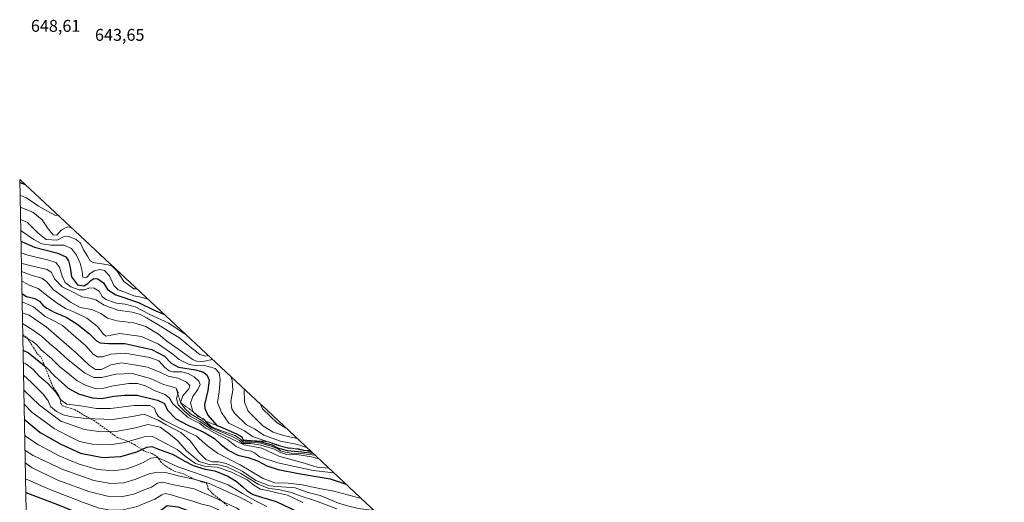
# Model space of a CAD drawing. Units: metres. Extents: x 630188 to 631578, y 4789830 to 4791710.
# Drawn here: x 630188 to 630768, y 4791426 to 4791710 of the extents above; entities that cross this region are included whole.
import ezdxf
from ezdxf.enums import TextEntityAlignment as Align

# ---------------------------------------------------------------- set-up
doc = ezdxf.new("R2010")
doc.units = ezdxf.units.M
doc.header["$MEASUREMENT"] = 0
doc.linetypes.add('TRAZOS', pattern=[0.75, 0.5, -0.25])
doc.linetypes.add('TRAZOSX2', pattern=[1.5, 1, -0.5])
for name, color, linetype, lineweight in [('Curva de nivel maestra', 36, 'Continuous', 30), ('Curva de nivel normal', 36, 'Continuous', 0), ('Escarpado lineal', 39, 'TRAZOS', 0), ('Pastizal CxS', 92, 'Continuous', 0), ('Rótulo de punto de cota en terreno', 19, 'Continuous', 0), ('Senda', 19, 'TRAZOSX2', 0)]:
    doc.layers.add(name, color=color, linetype=linetype, lineweight=lineweight)
doc.styles.add('Arial', font='txt', dxfattribs={"height": 0.2})

# ---------------------------------------------------------------- blocks, each defined once
blk = doc.blocks.new('*U159')
at = {"layer": 'Curva de nivel normal', "color": 36, "linetype": 'Continuous', "lineweight": 0}
blk.add_polyline3d([(630189.52, 4791523.59, 480), (630190.49, 4791523.32, 480), (630195.05, 4791520.89, 480), (630197.68, 4791518.76, 480), (630200.4, 4791515.64, 480), (630206.45, 4791510.58, 480), (630211.37, 4791505.62, 480), (630215.97, 4791502.07, 480), (630221.56, 4791497.52, 480), (630226.82, 4791494.61, 480), (630232.9, 4791492.84, 480), (630237.4, 4791493.14, 480), (630242.76, 4791494.57, 480), (630251.99, 4791495.88, 480), (630257.13, 4791495.9, 480), (630261.8, 4791494.42, 480), (630267.56, 4791491.5, 480), (630273.39, 4791489.35, 480), (630276.06, 4791487.24, 480), (630278.03, 4791483.87, 480), (630283.17, 4791479.35, 480), (630286.59, 4791476.11, 480), (630291.48, 4791473.57, 480), (630293.97, 4791472.4, 480), (630297.13, 4791469.75, 480), (630299.31, 4791468.61, 480), (630302.14, 4791466.98, 480), (630310.32, 4791462.74, 480), (630315.4, 4791458.88, 480), (630319.58, 4791456.8, 480), (630324.1, 4791455.97, 480), (630326.12, 4791454.98, 480), (630329.03, 4791452.72, 480), (630339.76, 4791449.17, 480), (630360.76, 4791444.73, 480), (630372.93, 4791443.23, 480)], dxfattribs=at)
blk = doc.blocks.new('*U160')
at = {"layer": 'Curva de nivel normal', "color": 36, "linetype": 'Continuous', "lineweight": 0}
for points in [[(630188.05, 4791599.73, 540), (630195.52, 4791596.7, 540), (630200.96, 4791592.19, 540), (630204.5, 4791586.94, 540), (630207.45, 4791583.4, 540), (630209.54, 4791583.2, 540), (630212.15, 4791586.24, 540), (630215.83, 4791588.14, 540), (630218.01, 4791587.72, 540)], [(630234.65, 4791572.23, 540), (630236.22, 4791570.65, 540), (630236.61, 4791570.4, 540)]]:
    blk.add_polyline3d(points, dxfattribs=at)
blk = doc.blocks.new('*U161')
at = {"layer": 'Curva de nivel normal', "color": 36, "linetype": 'Continuous', "lineweight": 0}
blk.add_polyline3d([(630190.12, 4791492.03, 460), (630199.45, 4791483.19, 460), (630212.04, 4791473.61, 460), (630225.85, 4791468.81, 460), (630235.67, 4791467.49, 460), (630245.39, 4791467.78, 460), (630255.06, 4791469.53, 460), (630263.37, 4791471.72, 460), (630270.6, 4791470.13, 460), (630275.58, 4791466.42, 460), (630280.96, 4791462.14, 460), (630286.06, 4791456.25, 460), (630293.45, 4791449.97, 460), (630299.9, 4791448.07, 460), (630303.91, 4791448.1, 460), (630309.71, 4791446.74, 460), (630318.05, 4791442.94, 460), (630328.26, 4791436.66, 460), (630334.57, 4791434.14, 460), (630340.26, 4791433.45, 460), (630347.98, 4791431.77, 460), (630352.47, 4791429.97, 460), (630362.1, 4791426.78, 460), (630374.7, 4791422.15, 460)], dxfattribs=at)
blk = doc.blocks.new('*U182')
at = {"layer": 'Curva de nivel normal', "color": 36, "linetype": 'Continuous', "lineweight": 0}
for points in [[(630189.95, 4791500.77, 465), (630194.63, 4791496.51, 465), (630201.83, 4791489.5, 465), (630204.58, 4791485.72, 465), (630205.95, 4791482.38, 465), (630209.39, 4791479.3, 465), (630213.39, 4791477.46, 465), (630218.46, 4791476.34, 465), (630226.98, 4791475.24, 465), (630242.44, 4791474.59, 465), (630254.12, 4791476.42, 465), (630261.06, 4791477.8, 465), (630269.39, 4791474.24, 465), (630274.04, 4791471.55, 465), (630282.69, 4791467.02, 465), (630288.49, 4791461.96, 465), (630293.25, 4791455.25, 465), (630297.42, 4791451.12, 465), (630301.29, 4791449.84, 465), (630304.97, 4791449.74, 465), (630309.35, 4791448.76, 465), (630313.77, 4791446.75, 465), (630318.82, 4791444.28, 465), (630326.89, 4791438.82, 465), (630334.98, 4791435.56, 465), (630342.05, 4791435.12, 465), (630350.05, 4791434.47, 465), (630353.71, 4791433.14, 465), (630357.76, 4791431.78, 465), (630364.86, 4791429.92, 465), (630375.64, 4791425.4, 465), (630381.6, 4791423.7, 465), (630387.16, 4791422.26, 465), (630393.56, 4791421.44, 465), (630396.31, 4791421.32, 465)], [(630198.74, 4791042.54, 465), (630198.76, 4791042.54, 465), (630200.2, 4791042.9, 465), (630201.69, 4791044.95, 465), (630201.83, 4791050.66, 465), (630199.55, 4791064.28, 465), (630198.23, 4791069.12, 465)]]:
    blk.add_polyline3d(points, dxfattribs=at)
blk = doc.blocks.new('*U186')
at = {"layer": 'Curva de nivel normal', "color": 36, "linetype": 'Continuous', "lineweight": 0}
for points in [[(630299, 4791512.3, 515), (630297.38, 4791512.02, 515), (630293.93, 4791512.96, 515), (630289.16, 4791516.68, 515), (630282.03, 4791522.56, 515), (630275.39, 4791526.66, 515), (630269.11, 4791530.7, 515), (630262.42, 4791534.47, 515), (630259, 4791536.56, 515), (630254.05, 4791537.91, 515), (630245.54, 4791539.14, 515), (630237.5, 4791542.03, 515), (630232.63, 4791545.08, 515), (630229.16, 4791546.13, 515), (630224.5, 4791546.96, 515), (630217.98, 4791550.16, 515), (630212.69, 4791552.73, 515), (630208.16, 4791557.5, 515), (630206.51, 4791561.28, 515), (630203.92, 4791563, 515), (630193.71, 4791565.3, 515), (630188.69, 4791566.73, 515)], [(630351.21, 4791463.58, 515), (630343.19, 4791465.24, 515), (630337.09, 4791467.2, 515), (630331.11, 4791470.95, 515), (630322.4, 4791479.55, 515), (630320.2, 4791484.96, 515), (630319.98, 4791492.77, 515)]]:
    blk.add_polyline3d(points, dxfattribs=at)
blk = doc.blocks.new('*U189')
at = {"layer": 'Curva de nivel normal', "color": 36, "linetype": 'Continuous', "lineweight": 0}
for points in [[(630190.94, 4791449.09, 435), (630195.17, 4791446.14, 435), (630210.24, 4791439.06, 435), (630228.42, 4791432.36, 435), (630239.58, 4791429.47, 435), (630247.48, 4791429.11, 435), (630255.06, 4791430.74, 435), (630261.06, 4791433.18, 435), (630265.39, 4791434.84, 435), (630269, 4791437.26, 435), (630271.84, 4791437.8, 435), (630278.64, 4791436.17, 435), (630290.6, 4791433.78, 435), (630302.35, 4791428.76, 435), (630315.76, 4791422.46, 435), (630324.79, 4791415.6, 435), (630335.06, 4791405.59, 435), (630340.05, 4791401.45, 435), (630345.83, 4791399.42, 435), (630361.01, 4791395.8, 435), (630375.91, 4791391.06, 435), (630385.29, 4791388.22, 435), (630392.83, 4791384.67, 435), (630398.98, 4791382.53, 435), (630404.33, 4791382, 435), (630413.54, 4791382.12, 435), (630426.78, 4791381.31, 435), (630440.66, 4791379.78, 435)], [(630199.13, 4791022.67, 435), (630208.41, 4791026.06, 435), (630214.1, 4791028.61, 435), (630220.62, 4791030.98, 435), (630223.8, 4791033.51, 435), (630224.82, 4791035.3, 435), (630225.91, 4791041.94, 435), (630225.1, 4791046.57, 435), (630223.33, 4791050.61, 435), (630221.9, 4791056.74, 435), (630220.48, 4791069.77, 435), (630220.22, 4791079.07, 435), (630219.79, 4791088.1, 435), (630219.52, 4791096.2, 435), (630217.3, 4791105.74, 435), (630217.61, 4791112.31, 435), (630219.65, 4791117.72, 435), (630219.92, 4791123.84, 435), (630217.33, 4791127.72, 435), (630212.18, 4791132.4, 435), (630209.74, 4791136.61, 435), (630209.1, 4791140.33, 435), (630206.6, 4791143.76, 435), (630200.23, 4791149.79, 435), (630196.6, 4791154.12, 435)]]:
    blk.add_polyline3d(points, dxfattribs=at)
blk = doc.blocks.new('*U191')
at = {"layer": 'Curva de nivel normal', "color": 36, "linetype": 'Continuous', "lineweight": 0}
blk.add_polyline3d([(630189.25, 4791537.51, 490), (630193.42, 4791536.15, 490), (630203.4, 4791529.2, 490), (630221.24, 4791513.79, 490), (630228.84, 4791506.42, 490), (630232.45, 4791504.13, 490), (630235.93, 4791504.19, 490), (630241.4, 4791506.78, 490), (630247.79, 4791508.06, 490), (630255.43, 4791506.95, 490), (630263.01, 4791505.52, 490), (630270.32, 4791502.5, 490), (630275.16, 4791500.14, 490), (630281.11, 4791498.97, 490), (630285.94, 4791496.7, 490), (630287.94, 4791494.7, 490), (630287.38, 4791492.77, 490), (630283.81, 4791488.7, 490), (630282.49, 4791484.66, 490), (630285.09, 4791481.22, 490), (630288.39, 4791478.07, 490), (630294.62, 4791474.26, 490), (630300.99, 4791469.71, 490), (630312.95, 4791464.73, 490), (630317.28, 4791462.37, 490), (630319.32, 4791460.51, 490), (630323.66, 4791460.51, 490), (630329.8, 4791459.66, 490), (630337.99, 4791457.18, 490), (630341.1, 4791455.48, 490), (630344.88, 4791454.06, 490), (630347.38, 4791453.84, 490), (630351.05, 4791454.06, 490), (630359.71, 4791452.69, 490), (630363.84, 4791451.44, 490), (630364.2, 4791451.4, 490)], dxfattribs=at)
blk = doc.blocks.new('*U195')
at = {"layer": 'Curva de nivel normal', "color": 36, "linetype": 'Continuous', "lineweight": 0}
blk.add_polyline3d([(630190.8, 4791456.62, 440), (630195.68, 4791453.57, 440), (630213.19, 4791445.15, 440), (630231.34, 4791438.86, 440), (630241.5, 4791437.01, 440), (630249.16, 4791437.32, 440), (630255.5, 4791439.36, 440), (630264.03, 4791442.75, 440), (630269.03, 4791443.72, 440), (630273.85, 4791443.46, 440), (630281.85, 4791441.26, 440), (630289.51, 4791439.7, 440), (630299.04, 4791437.24, 440), (630309.73, 4791432.27, 440), (630317.82, 4791428.69, 440), (630324.79, 4791424.99, 440)], dxfattribs=at)
blk = doc.blocks.new('*U198')
at = {"layer": 'Curva de nivel normal', "color": 36, "linetype": 'Continuous', "lineweight": 0}
blk.add_polyline3d([(630190.63, 4791465.37, 445), (630191.33, 4791464.73, 445), (630198.76, 4791459.84, 445), (630211.32, 4791453.14, 445), (630222.88, 4791448.3, 445), (630233.54, 4791445.31, 445), (630243.12, 4791444.44, 445), (630250.96, 4791445.7, 445), (630256.36, 4791447.68, 445), (630260.04, 4791449.15, 445), (630265.08, 4791451.92, 445), (630268.42, 4791452.24, 445), (630270.67, 4791451.52, 445), (630280.84, 4791446.87, 445), (630291.93, 4791443.17, 445), (630310.68, 4791436.23, 445), (630319.11, 4791431.06, 445), (630326.66, 4791426.81, 445), (630333.32, 4791423.52, 445)], dxfattribs=at)
blk = doc.blocks.new('*U205')
at = {"layer": 'Curva de nivel normal', "color": 36, "linetype": 'Continuous', "lineweight": 0}
for points in [[(630188.57, 4791572.87, 520), (630192.5, 4791571.41, 520), (630204.04, 4791568.73, 520), (630209.06, 4791567.19, 520), (630211.26, 4791564.47, 520), (630212.69, 4791559.14, 520), (630214.47, 4791555.43, 520), (630217.95, 4791552.79, 520), (630222.86, 4791551.03, 520), (630225.91, 4791551.08, 520), (630229.14, 4791552.27, 520), (630231.67, 4791552.1, 520), (630234.63, 4791550.19, 520), (630236.31, 4791547.07, 520), (630238.55, 4791545.28, 520), (630244.79, 4791543.23, 520), (630249.98, 4791542.68, 520), (630255.79, 4791540.95, 520), (630264.02, 4791536.65, 520), (630275.57, 4791531.4, 520), (630285.92, 4791524.49, 520)], [(630329.71, 4791483.71, 520), (630330.83, 4791480.92, 520), (630335.27, 4791476.58, 520), (630339.39, 4791472.69, 520), (630344.36, 4791469.84, 520), (630344.61, 4791469.76, 520)]]:
    blk.add_polyline3d(points, dxfattribs=at)
blk = doc.blocks.new('*U207')
at = {"layer": 'Curva de nivel normal', "color": 36, "linetype": 'Continuous', "lineweight": 0}
for points in [[(630188.78, 4791561.73, 510), (630195.07, 4791559.56, 510), (630200.71, 4791557.88, 510), (630203.64, 4791555.69, 510), (630207.69, 4791551, 510), (630213.05, 4791547.34, 510), (630217.67, 4791543.71, 510), (630223.37, 4791540.72, 510), (630230.25, 4791539.42, 510), (630235.62, 4791537.05, 510), (630239.48, 4791534.38, 510), (630244.9, 4791532.79, 510), (630255.1, 4791531.58, 510), (630262.1, 4791529.49, 510), (630269.6, 4791524.91, 510), (630274.53, 4791520.84, 510), (630281.59, 4791515.88, 510), (630289.92, 4791509.87, 510), (630292.04, 4791508.95, 510), (630295.6, 4791508.82, 510), (630301.38, 4791509.98, 510), (630301.51, 4791509.97, 510)], [(630312.07, 4791500.14, 510), (630312.95, 4791497.57, 510), (630313.25, 4791491.94, 510), (630312.08, 4791485.23, 510), (630312.8, 4791480.97, 510), (630314.5, 4791478.25, 510), (630321.39, 4791471.46, 510), (630326.01, 4791469.2, 510), (630331.7, 4791465.5, 510), (630341.47, 4791462.02, 510), (630351.54, 4791460.06, 510), (630356.14, 4791458.46, 510), (630356.89, 4791458.25, 510)]]:
    blk.add_polyline3d(points, dxfattribs=at)
blk = doc.blocks.new('*U210')
at = {"layer": 'Curva de nivel normal', "color": 36, "linetype": 'Continuous', "lineweight": 0}
for points in [[(630191.12, 4791439.82, 430), (630205.06, 4791433.64, 430), (630224.67, 4791426.01, 430), (630234.52, 4791422.57, 430), (630240.06, 4791421.5, 430), (630247.63, 4791421.3, 430), (630256.42, 4791423.28, 430), (630267.38, 4791427.86, 430), (630271.54, 4791430.35, 430), (630273.43, 4791431.1, 430), (630276.35, 4791430.59, 430), (630282.7, 4791428.63, 430), (630288.56, 4791427.08, 430), (630294.98, 4791424.85, 430), (630300.12, 4791423.66, 430), (630304.52, 4791421.72, 430), (630314.53, 4791414.4, 430), (630329.76, 4791401.07, 430), (630333.65, 4791398.27, 430), (630340.24, 4791395.38, 430), (630352.69, 4791392.02, 430), (630368.65, 4791386.55, 430), (630387.16, 4791381.15, 430), (630394.83, 4791378.29, 430), (630400.28, 4791376.87, 430), (630408.7, 4791375.7, 430), (630419.03, 4791374.98, 430), (630449.08, 4791371.9, 430)], [(630199.24, 4791016.78, 430), (630205.31, 4791019.68, 430), (630212.43, 4791021.85, 430), (630219.04, 4791024.44, 430), (630224.13, 4791026.02, 430), (630226.36, 4791028.23, 430), (630227.21, 4791030.92, 430), (630228.66, 4791044.23, 430), (630227.63, 4791051.67, 430), (630225.59, 4791060.17, 430), (630223.26, 4791066.76, 430), (630222.16, 4791074.12, 430), (630222.42, 4791084.36, 430), (630223.34, 4791090.78, 430), (630224.22, 4791097.62, 430), (630222.28, 4791109.28, 430), (630222.29, 4791122.75, 430), (630222.12, 4791125.69, 430), (630220.36, 4791129.91, 430), (630214.57, 4791137.08, 430), (630210.19, 4791144.29, 430), (630205.18, 4791150.94, 430), (630199.22, 4791161.02, 430), (630196.33, 4791168.51, 430)]]:
    blk.add_polyline3d(points, dxfattribs=at)
blk = doc.blocks.new('*U212')
at = {"layer": 'Curva de nivel normal', "color": 36, "linetype": 'Continuous', "lineweight": 0}
blk.add_polyline3d([(630190.28, 4791483.92, 455), (630195.19, 4791478.8, 455), (630201.4, 4791474.24, 455), (630208.02, 4791469.39, 455), (630215.47, 4791465.52, 455), (630223.06, 4791461.71, 455), (630230.56, 4791460.07, 455), (630241.22, 4791459.83, 455), (630249.74, 4791461.21, 455), (630261.18, 4791464.54, 455), (630265.95, 4791464.7, 455), (630271.68, 4791461.64, 455), (630280.52, 4791456.98, 455), (630285.94, 4791452.57, 455), (630291.27, 4791448.74, 455), (630297.42, 4791446.94, 455), (630304.03, 4791446.56, 455), (630312.1, 4791443.97, 455), (630321.72, 4791439.15, 455), (630325.72, 4791435.98, 455), (630329.68, 4791433.75, 455), (630334.82, 4791432.68, 455), (630340.21, 4791431.41, 455), (630345.54, 4791430.14, 455), (630354.65, 4791425.88, 455)], dxfattribs=at)
blk = doc.blocks.new('*U214')
at = {"layer": 'Curva de nivel maestra', "color": 36, "linetype": 'Continuous', "lineweight": 30}
for points in [[(630191.28, 4791431.64, 425), (630210, 4791424.68, 425), (630226.83, 4791417.72, 425), (630238.06, 4791413.96, 425), (630247.54, 4791413.3, 425), (630257.39, 4791415.29, 425), (630266.39, 4791418.7, 425), (630271.3, 4791421.47, 425), (630274.69, 4791424.04, 425), (630280.96, 4791423.24, 425), (630297.98, 4791417.26, 425), (630306.37, 4791412.54, 425), (630314.73, 4791406.75, 425), (630321.23, 4791401.44, 425), (630327.23, 4791397.52, 425), (630335.81, 4791393.68, 425), (630344.4, 4791390.27, 425), (630354.92, 4791385.12, 425), (630364.47, 4791381.34, 425), (630374.74, 4791378.94, 425), (630382.46, 4791378.1, 425), (630387.98, 4791376.92, 425), (630394.36, 4791374.7, 425), (630397.32, 4791372.76, 425), (630402.69, 4791371.42, 425), (630419.37, 4791368.76, 425), (630432.62, 4791366.96, 425), (630446.5, 4791364.7, 425), (630449.39, 4791364.46, 425), (630454.89, 4791365.49, 425), (630455.67, 4791365.71, 425)], [(630199.35, 4791011.06, 425), (630204.06, 4791013.66, 425), (630212.72, 4791015.91, 425), (630218.39, 4791017.9, 425), (630226.08, 4791023.39, 425), (630228.78, 4791027.81, 425), (630229.55, 4791031.47, 425), (630231.13, 4791047.29, 425), (630230.68, 4791053.62, 425), (630229.57, 4791059.92, 425), (630227.16, 4791065.49, 425), (630224.79, 4791074.92, 425), (630224.56, 4791085.29, 425), (630225.4, 4791090.62, 425), (630227.07, 4791094.29, 425), (630227.12, 4791097.62, 425), (630225.58, 4791104.62, 425), (630224.74, 4791111.73, 425), (630224.26, 4791116.38, 425), (630224.4, 4791124.14, 425), (630223.61, 4791130.82, 425), (630220.84, 4791136.19, 425), (630216.2, 4791142.62, 425), (630212.24, 4791150.03, 425), (630204.65, 4791162.62, 425), (630199.02, 4791175.31, 425), (630196.06, 4791182.58, 425)]]:
    blk.add_polyline3d(points, dxfattribs=at)
blk = doc.blocks.new('*U217')
at = {"layer": 'Curva de nivel maestra', "color": 36, "linetype": 'Continuous', "lineweight": 30}
for points in [[(630190.45, 4791474.88, 450), (630199.83, 4791467, 450), (630211.95, 4791460.08, 450), (630223.58, 4791454.81, 450), (630236.68, 4791452.38, 450), (630247.39, 4791452.84, 450), (630256.72, 4791455.65, 450), (630262.72, 4791458.4, 450), (630265.53, 4791458.73, 450), (630269.56, 4791457.15, 450), (630278.26, 4791454.1, 450), (630284.6, 4791450.27, 450), (630289.95, 4791447.55, 450), (630297.05, 4791445.51, 450), (630302.8, 4791444.51, 450), (630310.46, 4791441.32, 450), (630315.24, 4791438.44, 450), (630319.25, 4791435.12, 450), (630321.76, 4791432.63, 450), (630325.28, 4791430.56, 450), (630330.14, 4791428.95, 450), (630338.82, 4791426.42, 450), (630351.29, 4791420.49, 450), (630364.38, 4791414.98, 450), (630376.06, 4791412.52, 450), (630398.89, 4791406.77, 450), (630413.36, 4791405.36, 450)], [(630198.89, 4791035, 450), (630203.27, 4791035.7, 450), (630210.28, 4791035.92, 450), (630213.35, 4791036.66, 450), (630214.98, 4791038.66, 450), (630215.27, 4791041.87, 450), (630213.19, 4791048.42, 450), (630211.48, 4791057.04, 450), (630210.87, 4791069.24, 450), (630208.77, 4791082.62, 450), (630206.86, 4791088.62, 450), (630204.16, 4791093.18, 450), (630201.16, 4791099.55, 450), (630199.76, 4791105.18, 450), (630199.94, 4791112.29, 450), (630201.12, 4791118.32, 450), (630201.1, 4791123.1, 450), (630197.3, 4791129.64, 450), (630197.07, 4791129.91, 450)]]:
    blk.add_polyline3d(points, dxfattribs=at)

msp = doc.modelspace()

# ---------------------------------------------------------------- linework, layer by layer
at = {"layer": 'Curva de nivel maestra', "color": 36, "linetype": 'Continuous', "lineweight": 30}
for points in [[(630187.78, 4791614.2, 550), (630190.89, 4791612.97, 550)], [(630188.44, 4791579.59, 525), (630196.48, 4791576.14, 525), (630210.17, 4791572.66, 525), (630214.92, 4791570.42, 525), (630216.42, 4791568.19, 525), (630217.47, 4791564.23, 525), (630218.29, 4791558.64, 525), (630221.82, 4791553.97, 525), (630225.61, 4791553.33, 525), (630227.99, 4791554.69, 525), (630229.68, 4791556.62, 525), (630231.43, 4791557.72, 525), (630233.72, 4791557.52, 525), (630237.08, 4791555.22, 525), (630239.58, 4791551.18, 525), (630244.46, 4791548.08, 525), (630257.84, 4791543.56, 525), (630267.06, 4791539.06, 525), (630273.02, 4791536.49, 525)], [(630189.03, 4791548.92, 500), (630191.71, 4791547.18, 500), (630196.74, 4791546.02, 500), (630199.44, 4791544.42, 500), (630201.41, 4791542.06, 500), (630203.73, 4791540.27, 500), (630208.11, 4791537.89, 500), (630215.12, 4791534.86, 500), (630221.34, 4791531.1, 500), (630228.89, 4791525.09, 500), (630232.94, 4791521.04, 500), (630235.25, 4791519.76, 500), (630240.23, 4791519.41, 500), (630249.64, 4791519.5, 500), (630265.7, 4791515.88, 500), (630273.05, 4791511.99, 500), (630277.01, 4791507.76, 500), (630281.39, 4791505.58, 500), (630291.42, 4791503.87, 500), (630295.66, 4791502.7, 500), (630297.93, 4791501.03, 500), (630299.46, 4791497.94, 500), (630298.58, 4791491.68, 500), (630296.64, 4791483.49, 500), (630296.8, 4791481.2, 500), (630298.63, 4791477.15, 500), (630303.98, 4791471.17, 500), (630305.61, 4791470.48, 500.06), (630315.55, 4791466.28, 501.24), (630318.6, 4791464.4, 501.69), (630319.48, 4791462.58, 501.47), (630321.17, 4791461.98, 500), (630325.07, 4791462.15, 500), (630330, 4791461.59, 500), (630336.32, 4791459.74, 500), (630339.71, 4791458.07, 500), (630345.29, 4791456.4, 500), (630353.96, 4791455.64, 500), (630360.55, 4791454.82, 500)], [(630189.67, 4791515.52, 475), (630192.87, 4791513.93, 475), (630199.02, 4791509.07, 475), (630203.4, 4791505.46, 475), (630208.4, 4791500.2, 475), (630216.39, 4791493.08, 475), (630222.39, 4791489.73, 475), (630230.39, 4791487.44, 475), (630236.08, 4791487.11, 475), (630243.17, 4791488.42, 475), (630249.42, 4791489.02, 475), (630257.06, 4791489.11, 475), (630269.03, 4791486.16, 475), (630273.09, 4791484.07, 475), (630274.92, 4791480.26, 475), (630279.76, 4791475.14, 475), (630286.75, 4791471.26, 475), (630295.8, 4791467.41, 475), (630302.55, 4791463.41, 475), (630306.04, 4791460.26, 475), (630310.95, 4791456.46, 475), (630316.38, 4791453.73, 475), (630322.28, 4791452.38, 475), (630327.91, 4791450.35, 475), (630333.47, 4791447.49, 475), (630340.11, 4791445.31, 475), (630351.96, 4791442.82, 475), (630370.73, 4791439.71, 475), (630380.07, 4791436.54, 475)]]:
    msp.add_polyline3d(points, dxfattribs=at)
at = {"layer": 'Curva de nivel normal', "color": 36, "linetype": 'Continuous', "lineweight": 0}
for points in [[(630210.44, 4791594.76, 545), (630208.47, 4791595.01, 545), (630198.86, 4791600.24, 545), (630191.76, 4791605.17, 545), (630187.92, 4791606.69, 545)], [(630188.19, 4791592.53, 535), (630192.3, 4791590.68, 535), (630198.56, 4791584.46, 535), (630203.42, 4791580.58, 535), (630209.77, 4791580.18, 535), (630213.6, 4791582.15, 535), (630216.15, 4791582.59, 535), (630220.76, 4791580.92, 535), (630223.51, 4791578.42, 535), (630225.43, 4791574.67, 535), (630227.65, 4791570.84, 535), (630229.3, 4791568.17, 535), (630231.02, 4791567.19, 535), (630239.95, 4791565.8, 535), (630242.24, 4791564.96, 535), (630245.21, 4791562.09, 535), (630249.08, 4791555.96, 535), (630255.04, 4791551.71, 535), (630256.87, 4791551.53, 535)], [(630188.32, 4791585.9, 530), (630188.69, 4791585.76, 530), (630196.1, 4791580.6, 530), (630200.83, 4791578.08, 530), (630206.16, 4791577.35, 530), (630213.76, 4791577.35, 530), (630218.35, 4791575.36, 530), (630221.27, 4791571.49, 530), (630223.42, 4791566.76, 530), (630224.58, 4791562.08, 530), (630225.01, 4791558.4, 530), (630227.13, 4791558.28, 530), (630228.98, 4791560.43, 530), (630231.62, 4791562.3, 530), (630235.06, 4791563.08, 530), (630237.65, 4791562.48, 530), (630240.72, 4791559.32, 530), (630243.16, 4791553.52, 530), (630245.68, 4791550.96, 530), (630249.72, 4791549.74, 530), (630255.1, 4791547.58, 530), (630260.2, 4791546.47, 530), (630263.34, 4791545.51, 530)], [(630188.89, 4791556.09, 505), (630189.34, 4791555.94, 505), (630193.64, 4791553.54, 505), (630198.58, 4791551.84, 505), (630202.73, 4791548.4, 505), (630209.75, 4791543.1, 505), (630215.19, 4791539.81, 505), (630219.96, 4791537.95, 505), (630227.22, 4791534.39, 505), (630233.56, 4791529.4, 505), (630236.85, 4791525.03, 505), (630238.6, 4791523.78, 505), (630246.76, 4791525.26, 505), (630259.54, 4791523.56, 505), (630269.58, 4791519.1, 505), (630277.91, 4791513.15, 505), (630281.67, 4791510.09, 505), (630287.65, 4791507.03, 505), (630291.51, 4791506.42, 505), (630297.45, 4791506.31, 505), (630302.96, 4791504.76, 505), (630305.21, 4791502.17, 505), (630305.81, 4791498.27, 505), (630305.2, 4791491.06, 505), (630304.28, 4791484.73, 505), (630306.59, 4791478.83, 505), (630310.98, 4791472.57, 505), (630320.12, 4791468, 505), (630324.85, 4791464.71, 505), (630333.57, 4791461.76, 505), (630339.31, 4791459.5, 505), (630345.78, 4791457.89, 505), (630352.1, 4791457.32, 505), (630359.85, 4791455.48, 505)], [(630189.12, 4791543.98, 495), (630190.58, 4791543.41, 495), (630195.82, 4791541.11, 495), (630202.82, 4791535.34, 495), (630208.65, 4791532.48, 495), (630213.02, 4791530.07, 495), (630217.95, 4791525.63, 495), (630226.68, 4791517.99, 495), (630231.08, 4791513.06, 495), (630233.5, 4791511.54, 495), (630236.57, 4791511.68, 495), (630241.52, 4791513.22, 495), (630249.72, 4791513.67, 495), (630264.39, 4791511.2, 495), (630269.75, 4791509.17, 495), (630273.25, 4791505.32, 495), (630275.8, 4791503.31, 495), (630278.21, 4791502.71, 495), (630283.2, 4791502.71, 495), (630286.96, 4791501.8, 495), (630290.56, 4791499.74, 495), (630293.36, 4791497.22, 495), (630294.08, 4791495.3, 495), (630292.78, 4791492.29, 495), (630289.77, 4791488.19, 495), (630288.35, 4791484.42, 495), (630289.8, 4791479.31, 495), (630293, 4791476.52, 495), (630296, 4791475.02, 495), (630298.13, 4791472.67, 495), (630300.39, 4791470.85, 495), (630301.65, 4791470.01, 495), (630306.32, 4791468.14, 495), (630314.47, 4791465.32, 495), (630317.92, 4791463.1, 495), (630319.9, 4791461.08, 495), (630324.32, 4791461.25, 495), (630329.87, 4791460.71, 495), (630336.51, 4791458.85, 495), (630339.84, 4791457.38, 495), (630341.42, 4791456.28, 495), (630344.17, 4791455.39, 495), (630347.62, 4791454.95, 495), (630353.47, 4791454.69, 495), (630361.71, 4791453.74, 495)], [(630189.37, 4791531.06, 485), (630189.52, 4791531.03, 485), (630195.13, 4791527.71, 485), (630200.56, 4791523.8, 485), (630205.3, 4791519.42, 485), (630209.66, 4791515.91, 485), (630216.25, 4791509.79, 485), (630226.02, 4791502.08, 485), (630231.39, 4791499.42, 485), (630236.24, 4791499.33, 485), (630244.44, 4791501.32, 485), (630253.97, 4791501.82, 485), (630264.89, 4791498.83, 485), (630272.42, 4791495.26, 485), (630277.08, 4791494.18, 485), (630279.9, 4791493.04, 485), (630281.13, 4791490.64, 485), (630280.19, 4791487.04, 485), (630281.1, 4791483.4, 485), (630284.89, 4791479.56, 485), (630288.23, 4791476.62, 485), (630293.92, 4791473.47, 485), (630300.54, 4791469.09, 485), (630319.93, 4791459.81, 485), (630330.52, 4791457.74, 485), (630340.46, 4791453.12, 485), (630353.44, 4791449.66, 485), (630363.11, 4791446.63, 485), (630370.02, 4791445.95, 485)], [(630189.81, 4791508.18, 470), (630191.29, 4791507.47, 470), (630195.39, 4791504.28, 470), (630199.18, 4791500.26, 470), (630204.06, 4791496.17, 470), (630209.01, 4791490.75, 470), (630212.2, 4791486.04, 470), (630215.62, 4791483.8, 470), (630223.8, 4791482.64, 470), (630232.91, 4791481.12, 470), (630241.26, 4791481.23, 470), (630255.14, 4791483.02, 470), (630264.52, 4791482.88, 470), (630267.2, 4791481.45, 470), (630267.96, 4791479.04, 470), (630269.34, 4791476.64, 470), (630272.62, 4791474.23, 470), (630280.46, 4791470.31, 470), (630291.92, 4791464.91, 470), (630298.4, 4791459.17, 470), (630304.34, 4791454.94, 470), (630317.67, 4791448.08, 470), (630331.23, 4791440, 470), (630338.14, 4791437.43, 470), (630345.96, 4791437.23, 470), (630354.19, 4791436.13, 470), (630364.38, 4791434.05, 470), (630372.91, 4791432.56, 470), (630387.49, 4791428.52, 470), (630388.82, 4791428.35, 470)]]:
    msp.add_polyline3d(points, dxfattribs=at)
at = {"layer": 'Escarpado lineal', "color": 39, "linetype": 'TRAZOS', "lineweight": 0}
msp.add_polyline3d([(630279.9, 4791493.04, 484.32), (630282.49, 4791484.66, 489.99), (630289.8, 4791479.31, 494.31), (630297.05, 4791473.86, 493.64), (630305.61, 4791470.48, 500.06), (630315.55, 4791466.28, 501.24), (630318.6, 4791464.4, 501.69), (630319.48, 4791462.58, 501.47), (630325.07, 4791462.15, 501.41), (630333.57, 4791461.76, 505.33), (630343.82, 4791458.38, 504.83), (630349.33, 4791457.57, 503.38), (630356.1, 4791456.37, 500.76), (630358.89, 4791456.38, 502.32)], dxfattribs=at)
at = {"layer": 'Pastizal CxS', "color": 92, "linetype": 'Continuous', "lineweight": 0}
msp.add_polyline3d([(630709.08, 4791048.31, 184.22), (630661.46, 4791053.6, 196.05), (630621.77, 4791090.64, 222.93), (630563.56, 4791117.1, 244.28), (630523.87, 4791122.39, 267.49), (630422.6, 4791122.91, 250.75), (630193.91, 4791337.15, 358.48), (630193.08, 4791337.92, 358.89), (630187.74, 4791615.9, 548.74), (630330.13, 4791483.32, 520.05), (630330.57, 4791482.91, 520.06), (630513.35, 4791311.68, 372.23), (630513.36, 4791311.68, 372.23), (630767.94, 4791073.17, 172.05), (630709.08, 4791048.31, 184.22)], close=True, dxfattribs=at)
for points in [[(630187.74, 4791615.9, 548.74), (630330.13, 4791483.32, 520.05), (630330.57, 4791482.91, 520.06), (630513.35, 4791311.68, 372.23), (630513.36, 4791311.68, 372.23), (630767.94, 4791073.17, 172.05)], [(630187.74, 4791615.9, 548.74), (630193.08, 4791337.92, 358.89)]]:
    msp.add_polyline3d(points, dxfattribs=at)
at = {"layer": 'Senda', "color": 19, "linetype": 'TRAZOSX2', "lineweight": 0}
msp.add_lwpolyline([(630189.49, 4791524.76), (630189.5, 4791524.75), (630192.31, 4791522.57), (630192.76, 4791521.88), (630195.91, 4791517.03), (630198.22, 4791513.21), (630200.39, 4791511.26), (630201.85, 4791507.79), (630206.35, 4791496.49), (630207.72, 4791493.31), (630209.55, 4791490.89), (630211.56, 4791487.24), (630211.94, 4791484.11), (630213.12, 4791482.67), (630220.18, 4791480.53), (630226.73, 4791476.58), (630231.31, 4791474.22), (630245.52, 4791463.98), (630250.65, 4791462.17), (630255.33, 4791459.89), (630261.7, 4791455.77), (630265.73, 4791454.65), (630268.65, 4791452.94), (630270.83, 4791449.82), (630274.18, 4791446.95), (630276.46, 4791445.57), (630278.85, 4791444.26), (630284.33, 4791442.69), (630290.12, 4791439.72), (630292.44, 4791438.89), (630294.67, 4791438.08), (630297.65, 4791437.18), (630298.65, 4791435.68), (630298.61, 4791434.05), (630301.49, 4791430.89), (630306.05, 4791427.4), (630310.16, 4791423.76)], dxfattribs=at)

# ---------------------------------------------------------------- block references
at = {"layer": 'Curva de nivel maestra', "color": 36, "linetype": 'Continuous', "lineweight": 30}
for name in ['*U217', '*U214']:
    msp.add_blockref(name, (0, 0), dxfattribs=at)
at = {"layer": 'Curva de nivel normal', "color": 36, "linetype": 'Continuous', "lineweight": 0}
for name in ['*U160', '*U205', '*U186', '*U207', '*U191', '*U159', '*U182', '*U161', '*U212', '*U198', '*U195', '*U189', '*U210']:
    msp.add_blockref(name, (0, 0), dxfattribs=at)

# ---------------------------------------------------------------- texts
at = {"layer": 'Rótulo de punto de cota en terreno', "color": 19, "linetype": 'Continuous', "lineweight": 0, "style": 'Arial'}
for s, p in [('648,61', (630194.35, 4791700.76)), ('643,65', (630232.11, 4791695.47))]:
    msp.add_text(s, height=7, dxfattribs=at).set_placement(p, align=Align.BOTTOM_LEFT)

doc.saveas('drawing.dxf')
